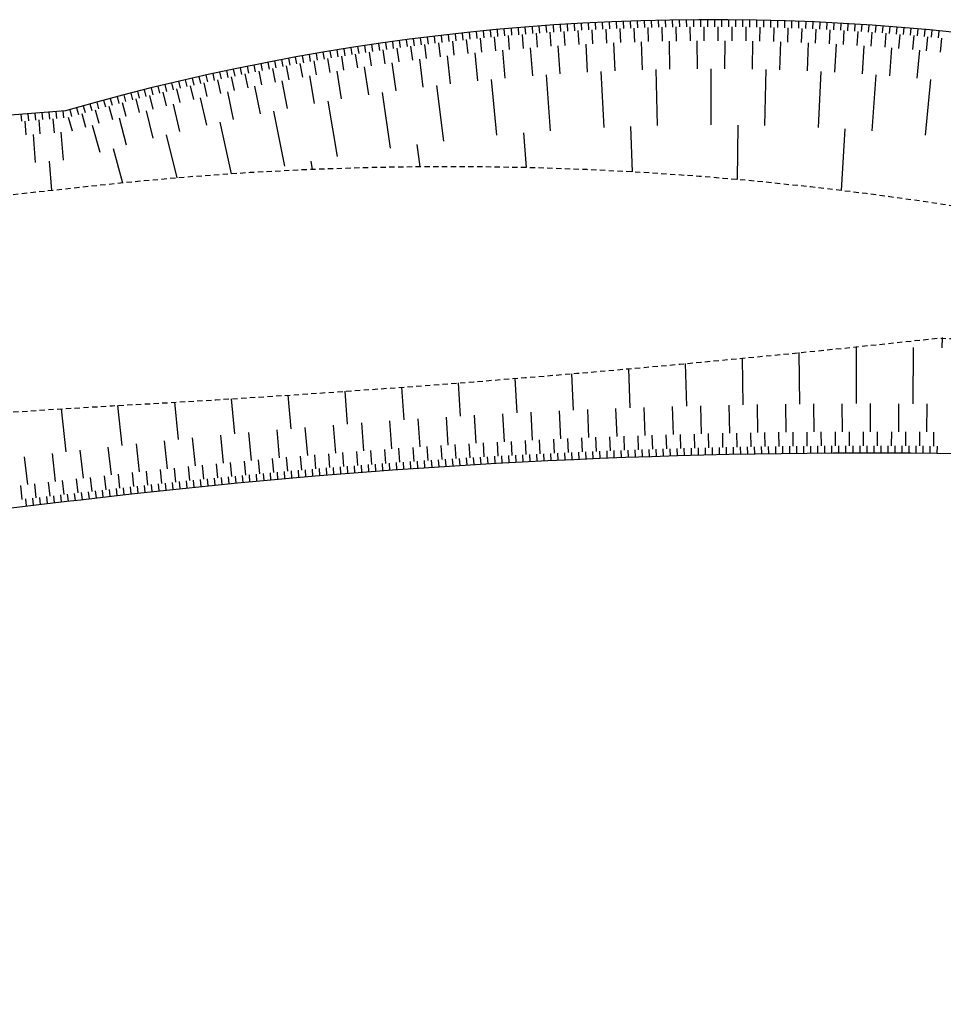
# Model space of a CAD drawing. Units: metres. Extents: x -2317 to 1050, y -572 to 2978.
# Drawn here: x -1720 to -1694, y 1744 to 1772 of the extents above; entities that cross this region are included whole.
import ezdxf

# ---------------------------------------------------------------- set-up
doc = ezdxf.new("R2010")
doc.units = ezdxf.units.M
doc.linetypes.add('L8', pattern=[0.225, 0.15, -0.075])
doc.layers.add('ABORDS-EST', color=252, linetype='Continuous', lineweight=25)

msp = doc.modelspace()

# ---------------------------------------------------------------- linework, layer by layer
at = {"layer": 'ABORDS-EST'}
for p, q in [((-1705.337, 1771.512), (-1705.322, 1771.312)), ((-1705.138, 1771.527), (-1705.123, 1771.327)), ((-1704.939, 1771.541), (-1704.924, 1771.342)), ((-1704.739, 1771.555), (-1704.725, 1771.355)), ((-1704.539, 1771.568), (-1704.527, 1771.369)), ((-1704.34, 1771.581), (-1704.328, 1771.381)), ((-1704.14, 1771.593), (-1704.128, 1771.393)), ((-1703.941, 1771.604), (-1703.929, 1771.405)), ((-1703.741, 1771.615), (-1703.73, 1771.416)), ((-1703.541, 1771.626), (-1703.531, 1771.426)), ((-1703.341, 1771.635), (-1703.332, 1771.435)), ((-1703.142, 1771.644), (-1703.133, 1771.444)), ((-1702.942, 1771.653), (-1702.934, 1771.453)), ((-1702.742, 1771.661), (-1702.734, 1771.461)), ((-1702.542, 1771.668), (-1702.535, 1771.468)), ((-1702.342, 1771.675), (-1702.336, 1771.475)), ((-1702.142, 1771.681), (-1702.136, 1771.481)), ((-1701.942, 1771.686), (-1701.937, 1771.486)), ((-1701.742, 1771.691), (-1701.738, 1771.491)), ((-1701.542, 1771.695), (-1701.538, 1771.495)), ((-1701.342, 1771.699), (-1701.339, 1771.499)), ((-1701.142, 1771.702), (-1701.14, 1771.502)), ((-1700.942, 1771.704), (-1700.94, 1771.504)), ((-1700.841, 1771.505), (-1700.837, 1771.105)), ((-1700.742, 1771.706), (-1700.741, 1771.506)), ((-1700.542, 1771.707), (-1700.542, 1771.507)), ((-1700.442, 1771.508), (-1700.441, 1771.108)), ((-1700.342, 1771.708), (-1700.342, 1771.508)), ((-1700.142, 1771.708), (-1700.143, 1771.508)), ((-1700.043, 1771.508), (-1700.044, 1771.108)), ((-1699.942, 1771.707), (-1699.943, 1771.507)), ((-1699.743, 1771.706), (-1699.744, 1771.506)), ((-1699.644, 1771.505), (-1699.648, 1771.105)), ((-1699.543, 1771.704), (-1699.545, 1771.504)), ((-1699.343, 1771.702), (-1699.345, 1771.502)), ((-1699.143, 1771.699), (-1699.146, 1771.499)), ((-1698.943, 1771.696), (-1698.946, 1771.496)), ((-1698.743, 1771.691), (-1698.747, 1771.491)), ((-1698.543, 1771.687), (-1698.548, 1771.487)), ((-1698.343, 1771.681), (-1698.348, 1771.481)), ((-1698.143, 1771.675), (-1698.149, 1771.475)), ((-1697.943, 1771.669), (-1697.95, 1771.469)), ((-1697.743, 1771.661), (-1697.751, 1771.462)), ((-1697.543, 1771.654), (-1697.551, 1771.454)), ((-1697.343, 1771.645), (-1697.352, 1771.445)), ((-1697.144, 1771.636), (-1697.153, 1771.436)), ((-1696.944, 1771.627), (-1696.954, 1771.427)), ((-1696.744, 1771.616), (-1696.755, 1771.417)), ((-1696.544, 1771.606), (-1696.555, 1771.406)), ((-1696.345, 1771.594), (-1696.356, 1771.395)), ((-1696.145, 1771.582), (-1696.157, 1771.383)), ((-1695.945, 1771.57), (-1695.958, 1771.37)), ((-1695.746, 1771.556), (-1695.759, 1771.357)), ((-1695.546, 1771.543), (-1695.56, 1771.343)), ((-1695.347, 1771.528), (-1695.362, 1771.329)), ((-1695.147, 1771.513), (-1695.163, 1771.314)), ((-1708.124, 1771.238), (-1708.1, 1771.039)), ((-1707.925, 1771.261), (-1707.902, 1771.062)), ((-1707.727, 1771.284), (-1707.704, 1771.085)), ((-1707.528, 1771.306), (-1707.506, 1771.107)), ((-1707.329, 1771.328), (-1707.308, 1771.129)), ((-1707.13, 1771.349), (-1707.109, 1771.15)), ((-1706.931, 1771.369), (-1706.911, 1771.17)), ((-1706.732, 1771.389), (-1706.713, 1771.19)), ((-1706.533, 1771.409), (-1706.514, 1771.209)), ((-1706.334, 1771.427), (-1706.316, 1771.228)), ((-1706.135, 1771.445), (-1706.117, 1771.246)), ((-1706.018, 1771.255), (-1705.983, 1770.856)), ((-1705.935, 1771.463), (-1705.918, 1771.263)), ((-1705.736, 1771.48), (-1705.72, 1771.28)), ((-1705.62, 1771.288), (-1705.588, 1770.89)), ((-1705.537, 1771.496), (-1705.521, 1771.297)), ((-1705.223, 1771.32), (-1705.193, 1770.921)), ((-1704.825, 1771.349), (-1704.797, 1770.95)), ((-1704.427, 1771.375), (-1704.402, 1770.976)), ((-1704.029, 1771.399), (-1704.006, 1771)), ((-1703.631, 1771.421), (-1703.61, 1771.021)), ((-1703.232, 1771.44), (-1703.214, 1771.04)), ((-1702.834, 1771.457), (-1702.818, 1771.057)), ((-1702.435, 1771.471), (-1702.422, 1771.072)), ((-1702.037, 1771.483), (-1702.026, 1771.084)), ((-1701.638, 1771.493), (-1701.63, 1771.093)), ((-1701.239, 1771.5), (-1701.233, 1771.1)), ((-1699.246, 1771.501), (-1699.251, 1771.101)), ((-1698.847, 1771.494), (-1698.855, 1771.094)), ((-1698.448, 1771.484), (-1698.459, 1771.084)), ((-1698.049, 1771.472), (-1698.063, 1771.072)), ((-1697.651, 1771.458), (-1697.667, 1771.058)), ((-1697.253, 1771.441), (-1697.27, 1771.041)), ((-1696.854, 1771.422), (-1696.875, 1771.022)), ((-1696.456, 1771.4), (-1696.479, 1771.001)), ((-1696.058, 1771.376), (-1696.083, 1770.977)), ((-1695.66, 1771.35), (-1695.688, 1770.951)), ((-1695.262, 1771.321), (-1695.292, 1770.922)), ((-1694.948, 1771.498), (-1694.964, 1771.298)), ((-1694.865, 1771.29), (-1694.897, 1770.891)), ((-1694.749, 1771.481), (-1694.765, 1771.282)), ((-1694.549, 1771.465), (-1694.567, 1771.265)), ((-1694.467, 1771.257), (-1694.502, 1770.858)), ((-1694.35, 1771.447), (-1694.368, 1771.248)), ((-1694.151, 1771.429), (-1694.169, 1771.23)), ((-1693.952, 1771.411), (-1693.971, 1771.211)), ((-1693.753, 1771.391), (-1693.772, 1771.192)), ((-1710.106, 1770.97), (-1710.076, 1770.772)), ((-1709.908, 1771), (-1709.879, 1770.802)), ((-1709.71, 1771.028), (-1709.682, 1770.831)), ((-1709.512, 1771.057), (-1709.484, 1770.859)), ((-1709.314, 1771.084), (-1709.287, 1770.886)), ((-1709.116, 1771.111), (-1709.089, 1770.913)), ((-1708.918, 1771.138), (-1708.891, 1770.94)), ((-1708.793, 1770.952), (-1708.741, 1770.556)), ((-1708.719, 1771.164), (-1708.694, 1770.965)), ((-1708.521, 1771.189), (-1708.496, 1770.99)), ((-1708.397, 1771.003), (-1708.348, 1770.606)), ((-1708.322, 1771.214), (-1708.298, 1771.015)), ((-1708.001, 1771.051), (-1707.954, 1770.654)), ((-1707.605, 1771.096), (-1707.56, 1770.699)), ((-1707.208, 1771.14), (-1707.166, 1770.742)), ((-1706.812, 1771.18), (-1706.772, 1770.782)), ((-1706.415, 1771.219), (-1706.377, 1770.821)), ((-1704.599, 1770.963), (-1704.546, 1770.165)), ((-1703.808, 1771.011), (-1703.765, 1770.212)), ((-1703.016, 1771.049), (-1702.982, 1770.25)), ((-1702.224, 1771.078), (-1702.2, 1770.278)), ((-1701.432, 1771.097), (-1701.417, 1770.297)), ((-1700.639, 1771.107), (-1700.634, 1770.307)), ((-1699.846, 1771.107), (-1699.851, 1770.307)), ((-1699.053, 1771.097), (-1699.068, 1770.298)), ((-1698.261, 1771.078), (-1698.285, 1770.279)), ((-1697.469, 1771.05), (-1697.502, 1770.251)), ((-1696.677, 1771.012), (-1696.72, 1770.213)), ((-1695.885, 1770.964), (-1695.938, 1770.166)), ((-1694.07, 1771.221), (-1694.107, 1770.822)), ((-1693.673, 1771.182), (-1693.713, 1770.784)), ((-1711.882, 1770.679), (-1711.847, 1770.482)), ((-1711.685, 1770.713), (-1711.651, 1770.516)), ((-1711.488, 1770.748), (-1711.454, 1770.55)), ((-1711.291, 1770.781), (-1711.257, 1770.584)), ((-1711.094, 1770.814), (-1711.061, 1770.617)), ((-1710.896, 1770.847), (-1710.864, 1770.649)), ((-1710.766, 1770.665), (-1710.702, 1770.27)), ((-1710.699, 1770.878), (-1710.667, 1770.681)), ((-1710.501, 1770.91), (-1710.47, 1770.712)), ((-1710.372, 1770.727), (-1710.31, 1770.332)), ((-1710.304, 1770.94), (-1710.273, 1770.742)), ((-1709.977, 1770.787), (-1709.919, 1770.392)), ((-1709.583, 1770.845), (-1709.526, 1770.449)), ((-1709.188, 1770.9), (-1709.134, 1770.503)), ((-1707.757, 1770.677), (-1707.666, 1769.882)), ((-1706.969, 1770.762), (-1706.887, 1769.967)), ((-1706.18, 1770.839), (-1706.108, 1770.042)), ((-1705.39, 1770.906), (-1705.327, 1770.108)), ((-1695.095, 1770.907), (-1695.157, 1770.11)), ((-1694.305, 1770.841), (-1694.377, 1770.044)), ((-1713.258, 1770.419), (-1713.218, 1770.222)), ((-1713.061, 1770.458), (-1713.023, 1770.261)), ((-1712.865, 1770.496), (-1712.827, 1770.299)), ((-1712.669, 1770.534), (-1712.631, 1770.337)), ((-1712.472, 1770.571), (-1712.435, 1770.374)), ((-1712.337, 1770.392), (-1712.264, 1769.999)), ((-1712.276, 1770.607), (-1712.239, 1770.411)), ((-1712.079, 1770.643), (-1712.043, 1770.446)), ((-1711.945, 1770.464), (-1711.874, 1770.07)), ((-1711.552, 1770.533), (-1711.484, 1770.139)), ((-1711.159, 1770.6), (-1711.093, 1770.206)), ((-1709.33, 1770.476), (-1709.22, 1769.684)), ((-1708.544, 1770.581), (-1708.443, 1769.788)), ((-1714.627, 1770.13), (-1714.584, 1769.934)), ((-1714.432, 1770.173), (-1714.389, 1769.977)), ((-1714.237, 1770.215), (-1714.194, 1770.02)), ((-1714.041, 1770.257), (-1714, 1770.061)), ((-1713.845, 1770.298), (-1713.804, 1770.103)), ((-1713.65, 1770.339), (-1713.609, 1770.143)), ((-1713.512, 1770.163), (-1713.431, 1769.771)), ((-1713.454, 1770.379), (-1713.414, 1770.183)), ((-1713.121, 1770.242), (-1713.043, 1769.85)), ((-1712.729, 1770.318), (-1712.654, 1769.926)), ((-1711.679, 1770.105), (-1711.54, 1769.317)), ((-1710.898, 1770.238), (-1710.768, 1769.449)), ((-1710.115, 1770.362), (-1709.995, 1769.571)), ((-1704.937, 1770.138), (-1704.821, 1768.542)), ((-1703.374, 1770.232), (-1703.296, 1768.634)), ((-1701.808, 1770.289), (-1701.77, 1768.689)), ((-1700.242, 1770.308), (-1700.242, 1768.708)), ((-1698.676, 1770.289), (-1698.714, 1768.69)), ((-1697.111, 1770.233), (-1697.188, 1768.635)), ((-1695.547, 1770.139), (-1695.663, 1768.543)), ((-1715.796, 1769.859), (-1715.75, 1769.665)), ((-1715.602, 1769.906), (-1715.556, 1769.711)), ((-1715.407, 1769.952), (-1715.362, 1769.757)), ((-1715.213, 1769.997), (-1715.167, 1769.802)), ((-1715.07, 1769.825), (-1714.981, 1769.435)), ((-1715.018, 1770.042), (-1714.973, 1769.847)), ((-1714.823, 1770.086), (-1714.779, 1769.891)), ((-1714.681, 1769.913), (-1714.594, 1769.522)), ((-1714.292, 1769.999), (-1714.207, 1769.608)), ((-1713.902, 1770.082), (-1713.819, 1769.691)), ((-1712.459, 1769.963), (-1712.31, 1769.177)), ((-1708.055, 1769.836), (-1707.862, 1768.247)), ((-1706.498, 1770.005), (-1706.344, 1768.413)), ((-1693.987, 1770.007), (-1694.14, 1768.415)), ((-1716.96, 1769.567), (-1716.91, 1769.374)), ((-1716.767, 1769.617), (-1716.717, 1769.424)), ((-1716.573, 1769.667), (-1716.524, 1769.473)), ((-1716.379, 1769.716), (-1716.331, 1769.522)), ((-1716.234, 1769.546), (-1716.137, 1769.158)), ((-1716.185, 1769.764), (-1716.137, 1769.57)), ((-1715.991, 1769.812), (-1715.943, 1769.618)), ((-1715.847, 1769.641), (-1715.752, 1769.252)), ((-1715.459, 1769.734), (-1715.367, 1769.345)), ((-1714.013, 1769.649), (-1713.846, 1768.867)), ((-1713.237, 1769.811), (-1713.079, 1769.026)), ((-1709.607, 1769.629), (-1709.377, 1768.045)), ((-1717.926, 1769.308), (-1717.873, 1769.116)), ((-1717.733, 1769.361), (-1717.681, 1769.168)), ((-1717.54, 1769.414), (-1717.488, 1769.221)), ((-1717.347, 1769.466), (-1717.296, 1769.272)), ((-1717.154, 1769.517), (-1717.103, 1769.323)), ((-1717.007, 1769.349), (-1716.905, 1768.962)), ((-1716.62, 1769.449), (-1716.522, 1769.061)), ((-1715.56, 1769.299), (-1715.373, 1768.521)), ((-1714.787, 1769.479), (-1714.611, 1768.699)), ((-1711.154, 1769.384), (-1710.886, 1767.807)), ((-1719.895, 1769.013), (-1719.88, 1768.814)), ((-1719.696, 1769.029), (-1719.68, 1768.829)), ((-1719.497, 1769.044), (-1719.481, 1768.845)), ((-1719.297, 1769.06), (-1719.282, 1768.86)), ((-1719.098, 1769.075), (-1719.082, 1768.876)), ((-1718.898, 1769.091), (-1718.883, 1768.892)), ((-1718.699, 1769.107), (-1718.683, 1768.907)), ((-1718.504, 1769.146), (-1718.449, 1768.954)), ((-1718.312, 1769.201), (-1718.257, 1769.008)), ((-1718.161, 1769.035), (-1718.053, 1768.65)), ((-1718.119, 1769.255), (-1718.065, 1769.062)), ((-1717.777, 1769.142), (-1717.671, 1768.756)), ((-1717.392, 1769.247), (-1717.288, 1768.86)), ((-1716.329, 1769.11), (-1716.134, 1768.334)), ((-1712.695, 1769.103), (-1712.388, 1767.532)), ((-1719.78, 1768.821), (-1719.749, 1768.423)), ((-1719.381, 1768.853), (-1719.35, 1768.454)), ((-1718.983, 1768.884), (-1718.951, 1768.485)), ((-1718.545, 1768.926), (-1718.434, 1768.542)), ((-1717.862, 1768.704), (-1717.648, 1767.933)), ((-1717.097, 1768.911), (-1716.892, 1768.138)), ((-1714.228, 1768.784), (-1713.905, 1767.315)), ((-1699.478, 1768.704), (-1699.497, 1767.154)), ((-1719.549, 1768.438), (-1719.487, 1767.641)), ((-1718.752, 1768.501), (-1718.69, 1767.703)), ((-1715.754, 1768.429), (-1715.452, 1767.199)), ((-1705.583, 1768.482), (-1705.499, 1767.493)), ((-1702.533, 1768.666), (-1702.486, 1767.371)), ((-1696.425, 1768.594), (-1696.53, 1766.842)), ((-1708.62, 1768.151), (-1708.535, 1767.516)), ((-1717.27, 1768.036), (-1717.004, 1767.057)), ((-1719.088, 1767.672), (-1719.023, 1766.839)), ((-1711.638, 1767.674), (-1711.595, 1767.44)), ((-1693.654, 1762.356), (-1693.65, 1762.648)), ((-1696.097, 1760.767), (-1696.1, 1762.367)), ((-1694.485, 1760.763), (-1694.475, 1762.363)), ((-1699.321, 1760.734), (-1699.346, 1762.061)), ((-1697.709, 1760.757), (-1697.724, 1762.221)), ((-1702.543, 1760.646), (-1702.583, 1761.761)), ((-1700.932, 1760.696), (-1700.965, 1761.908)), ((-1705.764, 1760.503), (-1705.816, 1761.486)), ((-1704.154, 1760.581), (-1704.2, 1761.621)), ((-1708.981, 1760.306), (-1709.046, 1761.236)), ((-1707.373, 1760.411), (-1707.431, 1761.358)), ((-1713.8, 1759.908), (-1713.896, 1760.905)), ((-1712.195, 1760.054), (-1712.278, 1761.009)), ((-1710.589, 1760.187), (-1710.662, 1761.119)), ((-1718.6, 1759.391), (-1718.741, 1760.621)), ((-1717.007, 1759.574), (-1717.135, 1760.714)), ((-1715.404, 1759.748), (-1715.514, 1760.807)), ((-1704.519, 1759.764), (-1704.556, 1760.563)), ((-1703.717, 1759.799), (-1703.751, 1760.599)), ((-1702.916, 1759.831), (-1702.946, 1760.631)), ((-1702.113, 1759.86), (-1702.14, 1760.66)), ((-1701.311, 1759.885), (-1701.335, 1760.685)), ((-1700.509, 1759.907), (-1700.529, 1760.707)), ((-1699.707, 1759.926), (-1699.724, 1760.726)), ((-1698.904, 1759.941), (-1698.918, 1760.741)), ((-1698.102, 1759.953), (-1698.112, 1760.753)), ((-1697.299, 1759.961), (-1697.306, 1760.761)), ((-1696.497, 1759.966), (-1696.5, 1760.766)), ((-1695.694, 1759.967), (-1695.694, 1760.767)), ((-1694.892, 1759.965), (-1694.888, 1760.765)), ((-1694.089, 1759.96), (-1694.082, 1760.76)), ((-1708.525, 1759.535), (-1708.579, 1760.333)), ((-1707.724, 1759.588), (-1707.775, 1760.386)), ((-1706.923, 1759.637), (-1706.971, 1760.435)), ((-1706.122, 1759.683), (-1706.166, 1760.481)), ((-1705.321, 1759.725), (-1705.361, 1760.524)), ((-1712.526, 1759.222), (-1712.597, 1760.019)), ((-1711.726, 1759.291), (-1711.794, 1760.089)), ((-1710.926, 1759.357), (-1710.991, 1760.155)), ((-1710.126, 1759.42), (-1710.187, 1760.218)), ((-1709.326, 1759.479), (-1709.383, 1760.277)), ((-1714.922, 1758.993), (-1715.003, 1759.789)), ((-1714.124, 1759.073), (-1714.202, 1759.869)), ((-1713.325, 1759.149), (-1713.399, 1759.946)), ((-1705.101, 1759.335), (-1705.12, 1759.735)), ((-1704.701, 1759.355), (-1704.72, 1759.754)), ((-1704.301, 1759.373), (-1704.319, 1759.773)), ((-1703.901, 1759.391), (-1703.918, 1759.791)), ((-1703.501, 1759.408), (-1703.517, 1759.808)), ((-1703.1, 1759.424), (-1703.116, 1759.824)), ((-1702.7, 1759.439), (-1702.715, 1759.839)), ((-1702.3, 1759.453), (-1702.314, 1759.853)), ((-1701.9, 1759.467), (-1701.913, 1759.867)), ((-1701.5, 1759.48), (-1701.512, 1759.879)), ((-1701.099, 1759.491), (-1701.111, 1759.891)), ((-1700.699, 1759.502), (-1700.71, 1759.902)), ((-1700.299, 1759.512), (-1700.309, 1759.912)), ((-1699.899, 1759.522), (-1699.907, 1759.922)), ((-1699.498, 1759.53), (-1699.506, 1759.93)), ((-1699.098, 1759.538), (-1699.105, 1759.937)), ((-1698.698, 1759.544), (-1698.704, 1759.944)), ((-1698.297, 1759.55), (-1698.303, 1759.95)), ((-1697.897, 1759.555), (-1697.901, 1759.955)), ((-1697.496, 1759.559), (-1697.5, 1759.959)), ((-1697.096, 1759.562), (-1697.099, 1759.962)), ((-1696.696, 1759.565), (-1696.698, 1759.965)), ((-1696.295, 1759.567), (-1696.296, 1759.967)), ((-1695.895, 1759.567), (-1695.895, 1759.967)), ((-1695.494, 1759.567), (-1695.494, 1759.967)), ((-1695.094, 1759.566), (-1695.092, 1759.966)), ((-1694.693, 1759.564), (-1694.691, 1759.964)), ((-1694.293, 1759.562), (-1694.29, 1759.962)), ((-1693.893, 1759.558), (-1693.889, 1759.958)), ((-1717.316, 1758.734), (-1717.407, 1759.529)), ((-1716.519, 1758.824), (-1716.606, 1759.619)), ((-1715.721, 1758.91), (-1715.805, 1759.706)), ((-1709.497, 1759.066), (-1709.526, 1759.465)), ((-1709.098, 1759.095), (-1709.126, 1759.494)), ((-1708.698, 1759.123), (-1708.725, 1759.522)), ((-1708.299, 1759.15), (-1708.325, 1759.549)), ((-1707.899, 1759.176), (-1707.925, 1759.575)), ((-1707.499, 1759.201), (-1707.524, 1759.6)), ((-1707.1, 1759.226), (-1707.124, 1759.625)), ((-1706.7, 1759.249), (-1706.723, 1759.649)), ((-1706.3, 1759.272), (-1706.323, 1759.671)), ((-1705.9, 1759.294), (-1705.922, 1759.693)), ((-1705.5, 1759.315), (-1705.521, 1759.715)), ((-1702.593, 1759.243), (-1702.6, 1759.443)), ((-1702.393, 1759.25), (-1702.4, 1759.45)), ((-1702.193, 1759.257), (-1702.2, 1759.457)), ((-1701.993, 1759.264), (-1702, 1759.464)), ((-1701.793, 1759.27), (-1701.8, 1759.47)), ((-1701.594, 1759.277), (-1701.6, 1759.477)), ((-1701.394, 1759.283), (-1701.4, 1759.483)), ((-1701.194, 1759.289), (-1701.2, 1759.489)), ((-1700.994, 1759.294), (-1700.999, 1759.494)), ((-1700.794, 1759.3), (-1700.799, 1759.5)), ((-1700.594, 1759.305), (-1700.599, 1759.505)), ((-1700.394, 1759.31), (-1700.399, 1759.51)), ((-1700.194, 1759.315), (-1700.199, 1759.515)), ((-1699.994, 1759.319), (-1699.999, 1759.519)), ((-1699.794, 1759.324), (-1699.798, 1759.524)), ((-1699.594, 1759.328), (-1699.598, 1759.528)), ((-1699.394, 1759.332), (-1699.398, 1759.532)), ((-1699.194, 1759.336), (-1699.198, 1759.536)), ((-1698.994, 1759.339), (-1698.998, 1759.539)), ((-1698.794, 1759.343), (-1698.798, 1759.543)), ((-1698.594, 1759.346), (-1698.597, 1759.546)), ((-1698.394, 1759.349), (-1698.397, 1759.549)), ((-1698.194, 1759.351), (-1698.197, 1759.551)), ((-1697.994, 1759.354), (-1697.997, 1759.554)), ((-1697.794, 1759.356), (-1697.797, 1759.556)), ((-1697.594, 1759.358), (-1697.596, 1759.558)), ((-1697.394, 1759.36), (-1697.396, 1759.56)), ((-1697.194, 1759.362), (-1697.196, 1759.562)), ((-1696.994, 1759.363), (-1696.996, 1759.563)), ((-1696.794, 1759.364), (-1696.796, 1759.564)), ((-1696.594, 1759.365), (-1696.595, 1759.565)), ((-1696.395, 1759.366), (-1696.395, 1759.566)), ((-1696.195, 1759.367), (-1696.195, 1759.567)), ((-1695.995, 1759.367), (-1695.995, 1759.567)), ((-1695.795, 1759.367), (-1695.795, 1759.567)), ((-1695.595, 1759.367), (-1695.594, 1759.567)), ((-1695.395, 1759.367), (-1695.394, 1759.567)), ((-1695.195, 1759.367), (-1695.194, 1759.567)), ((-1694.995, 1759.366), (-1694.994, 1759.566)), ((-1694.795, 1759.365), (-1694.794, 1759.565)), ((-1694.595, 1759.364), (-1694.593, 1759.564)), ((-1694.395, 1759.363), (-1694.393, 1759.563)), ((-1694.195, 1759.361), (-1694.193, 1759.561)), ((-1693.995, 1759.359), (-1693.993, 1759.559)), ((-1693.795, 1759.357), (-1693.792, 1759.557)), ((-1719.7, 1758.46), (-1719.791, 1759.255)), ((-1718.906, 1758.551), (-1718.997, 1759.346)), ((-1718.111, 1758.642), (-1718.203, 1759.437)), ((-1713.088, 1758.769), (-1713.125, 1759.168)), ((-1712.69, 1758.806), (-1712.726, 1759.204)), ((-1712.291, 1758.841), (-1712.326, 1759.24)), ((-1711.892, 1758.876), (-1711.926, 1759.274)), ((-1711.493, 1758.91), (-1711.526, 1759.308)), ((-1711.094, 1758.943), (-1711.126, 1759.341)), ((-1710.695, 1758.975), (-1710.726, 1759.373)), ((-1710.295, 1759.006), (-1710.326, 1759.405)), ((-1709.896, 1759.036), (-1709.926, 1759.435)), ((-1707.986, 1758.97), (-1707.999, 1759.169)), ((-1707.786, 1758.983), (-1707.799, 1759.182)), ((-1707.587, 1758.995), (-1707.599, 1759.195)), ((-1707.387, 1759.008), (-1707.399, 1759.207)), ((-1707.187, 1759.02), (-1707.2, 1759.22)), ((-1706.988, 1759.032), (-1707, 1759.232)), ((-1706.788, 1759.044), (-1706.8, 1759.243)), ((-1706.589, 1759.055), (-1706.6, 1759.255)), ((-1706.389, 1759.067), (-1706.4, 1759.266)), ((-1706.189, 1759.078), (-1706.2, 1759.278)), ((-1705.989, 1759.089), (-1706, 1759.289)), ((-1705.79, 1759.1), (-1705.8, 1759.299)), ((-1705.59, 1759.11), (-1705.6, 1759.31)), ((-1705.39, 1759.121), (-1705.401, 1759.32)), ((-1705.191, 1759.131), (-1705.201, 1759.33)), ((-1704.991, 1759.141), (-1705.001, 1759.34)), ((-1704.791, 1759.15), (-1704.801, 1759.35)), ((-1704.591, 1759.16), (-1704.601, 1759.36)), ((-1704.391, 1759.169), (-1704.401, 1759.369)), ((-1704.192, 1759.178), (-1704.201, 1759.378)), ((-1703.992, 1759.187), (-1704.001, 1759.387)), ((-1703.792, 1759.196), (-1703.801, 1759.395)), ((-1703.592, 1759.204), (-1703.601, 1759.404)), ((-1703.392, 1759.212), (-1703.401, 1759.412)), ((-1703.193, 1759.22), (-1703.2, 1759.42)), ((-1702.993, 1759.228), (-1703, 1759.428)), ((-1702.793, 1759.236), (-1702.8, 1759.435)), ((-1715.878, 1758.491), (-1715.92, 1758.889)), ((-1715.479, 1758.533), (-1715.521, 1758.931)), ((-1715.081, 1758.575), (-1715.122, 1758.973)), ((-1714.683, 1758.615), (-1714.723, 1759.013)), ((-1714.284, 1758.655), (-1714.324, 1759.053)), ((-1713.886, 1758.694), (-1713.924, 1759.092)), ((-1713.487, 1758.732), (-1713.525, 1759.13)), ((-1711.775, 1758.685), (-1711.792, 1758.884)), ((-1711.576, 1758.702), (-1711.593, 1758.901)), ((-1711.377, 1758.719), (-1711.393, 1758.918)), ((-1711.177, 1758.735), (-1711.194, 1758.934)), ((-1710.978, 1758.751), (-1710.994, 1758.951)), ((-1710.779, 1758.767), (-1710.794, 1758.967)), ((-1710.579, 1758.783), (-1710.595, 1758.983)), ((-1710.38, 1758.799), (-1710.395, 1758.998)), ((-1710.18, 1758.814), (-1710.196, 1759.014)), ((-1709.981, 1758.829), (-1709.996, 1759.029)), ((-1709.782, 1758.844), (-1709.796, 1759.044)), ((-1709.582, 1758.859), (-1709.597, 1759.059)), ((-1709.383, 1758.874), (-1709.397, 1759.073)), ((-1709.183, 1758.888), (-1709.197, 1759.088)), ((-1708.984, 1758.902), (-1708.998, 1759.102)), ((-1708.784, 1758.916), (-1708.798, 1759.116)), ((-1708.585, 1758.93), (-1708.598, 1759.129)), ((-1708.385, 1758.943), (-1708.398, 1759.143)), ((-1708.185, 1758.957), (-1708.199, 1759.156)), ((-1718.264, 1758.222), (-1718.31, 1758.62)), ((-1717.867, 1758.268), (-1717.912, 1758.665)), ((-1717.469, 1758.314), (-1717.515, 1758.711)), ((-1717.072, 1758.359), (-1717.117, 1758.757)), ((-1716.674, 1758.404), (-1716.718, 1758.802)), ((-1716.276, 1758.448), (-1716.319, 1758.846)), ((-1714.762, 1758.406), (-1714.782, 1758.605)), ((-1714.563, 1758.426), (-1714.583, 1758.625)), ((-1714.364, 1758.446), (-1714.384, 1758.645)), ((-1714.165, 1758.466), (-1714.185, 1758.665)), ((-1713.966, 1758.485), (-1713.985, 1758.684)), ((-1713.767, 1758.505), (-1713.786, 1758.704)), ((-1713.568, 1758.524), (-1713.587, 1758.723)), ((-1713.369, 1758.542), (-1713.387, 1758.741)), ((-1713.17, 1758.561), (-1713.188, 1758.76)), ((-1712.97, 1758.579), (-1712.989, 1758.778)), ((-1712.771, 1758.597), (-1712.789, 1758.797)), ((-1712.572, 1758.615), (-1712.59, 1758.815)), ((-1712.373, 1758.633), (-1712.391, 1758.832)), ((-1712.174, 1758.651), (-1712.191, 1758.85)), ((-1711.974, 1758.668), (-1711.992, 1758.867)), ((-1719.853, 1758.04), (-1719.899, 1758.438)), ((-1719.456, 1758.085), (-1719.501, 1758.483)), ((-1719.059, 1758.131), (-1719.104, 1758.528)), ((-1718.661, 1758.177), (-1718.707, 1758.574)), ((-1717.347, 1758.127), (-1717.37, 1758.325)), ((-1717.148, 1758.149), (-1717.171, 1758.348)), ((-1716.95, 1758.172), (-1716.972, 1758.371)), ((-1716.751, 1758.194), (-1716.773, 1758.393)), ((-1716.552, 1758.216), (-1716.574, 1758.415)), ((-1716.353, 1758.238), (-1716.375, 1758.437)), ((-1716.154, 1758.26), (-1716.176, 1758.459)), ((-1715.956, 1758.282), (-1715.977, 1758.481)), ((-1715.757, 1758.303), (-1715.778, 1758.502)), ((-1715.558, 1758.324), (-1715.579, 1758.523)), ((-1715.359, 1758.345), (-1715.38, 1758.544)), ((-1715.16, 1758.366), (-1715.181, 1758.565)), ((-1714.961, 1758.386), (-1714.981, 1758.585)), ((-1719.731, 1757.853), (-1719.754, 1758.051)), ((-1719.533, 1757.875), (-1719.555, 1758.074)), ((-1719.334, 1757.898), (-1719.357, 1758.097)), ((-1719.135, 1757.921), (-1719.158, 1758.12)), ((-1718.937, 1757.944), (-1718.959, 1758.142)), ((-1718.738, 1757.966), (-1718.761, 1758.165)), ((-1718.539, 1757.989), (-1718.562, 1758.188)), ((-1718.34, 1758.012), (-1718.363, 1758.211)), ((-1718.142, 1758.035), (-1718.165, 1758.234)), ((-1717.943, 1758.058), (-1717.966, 1758.256)), ((-1717.744, 1758.081), (-1717.767, 1758.279)), ((-1717.546, 1758.104), (-1717.569, 1758.302))]:
    msp.add_line(p, q, dxfattribs=at)
at = {"layer": 'ABORDS-EST', "flags": 128}
for points in [[(-1667.358, 1763.004, 0.202209), (-1718.619, 1769.113), (-1744.207, 1767.111), (-1753.136, 1766.135), (-1775.066, 1764.252), (-1797.949, 1761.933, 0.135963), (-1836.538, 1748.241, 0.021458), (-1863.123, 1757.176, 0.021458)], [(-1818.632, 1743.651, -0.064182), (-1772.797, 1752.063, -0.058532), (-1769.388, 1751.846, 0.205174), (-1765.697, 1752.687, -0.008261), (-1742.797, 1755.375, 0.003669), (-1717.397, 1758.121, -0.031325), (-1693.808, 1759.357, -0.198176), (-1670.247, 1749.353, -6.130013)]]:
    msp.add_lwpolyline(points, format="xyb", dxfattribs=at)
at = {"layer": 'ABORDS-EST', "linetype": 'L8', "flags": 128}
for points in [[(-1668.291, 1758.738, 0.138493), (-1718.165, 1766.933), (-1744.308, 1764.059), (-1752.745, 1763.488), (-1774.712, 1761.412), (-1797.472, 1759.289, 0.070332), (-1819.326, 1754.092, 0.035832), (-1835.956, 1746.15, 0.036482), (-1863.725, 1756.688, 0.036482)], [(-1819.038, 1746.782, -0.040257), (-1768.341, 1755.045, -0.002234), (-1752.244, 1756.281, 0.030133), (-1743.262, 1757.478, -0.034516), (-1717.288, 1760.706, 0.013585), (-1693.796, 1762.632, -0.207764), (-1669.771, 1752.126, 4.297192)]]:
    msp.add_lwpolyline(points, format="xyb", dxfattribs=at)

doc.saveas('drawing.dxf')
